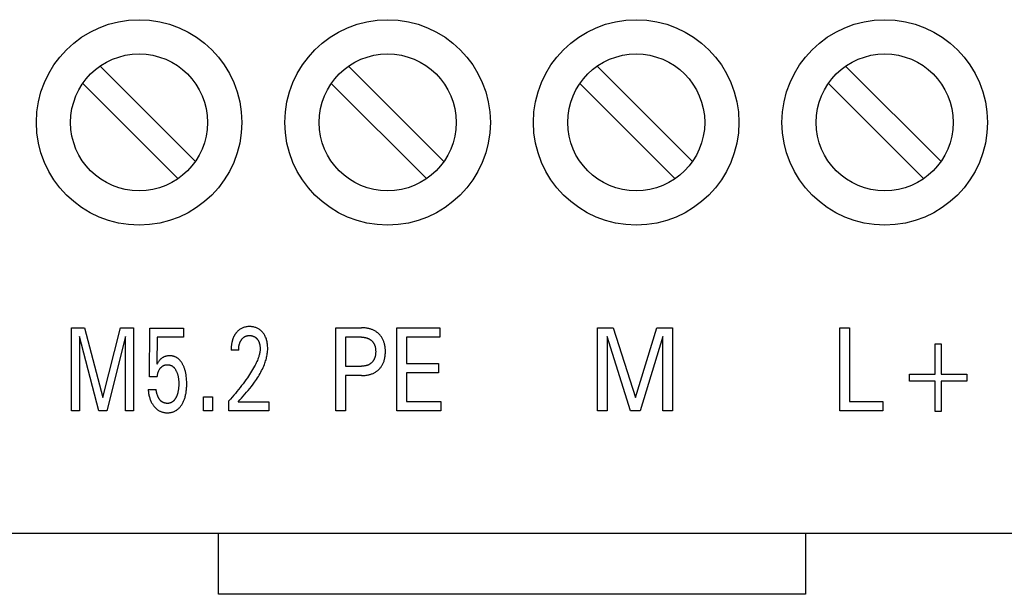
# Model space of a CAD drawing. Extents: x 0 to 594, y 0 to 420.
# Drawn here: x 140 to 160, y 192 to 204 of the extents above; entities that cross this region are included whole.
import ezdxf

# ---------------------------------------------------------------- set-up
doc = ezdxf.new("R2010")
doc.units = 0
doc.header["$LTSCALE"] = 32.67
doc.layers.add('20000_FRONT_O', color=7, linetype='CONTINUOUS')

msp = doc.modelspace()

# ---------------------------------------------------------------- linework, layer by layer
at = {"layer": '20000_FRONT_O', "color": 7, "linetype": 'CONTINUOUS'}
for p, q in [((143.414, 200.828), (141.471, 202.771)), ((148.494, 200.828), (146.551, 202.771)), ((153.574, 200.828), (151.631, 202.771)), ((158.654, 200.828), (156.711, 202.771)), ((141.112, 202.422), (143.055, 200.48)), ((146.192, 202.422), (148.135, 200.48)), ((151.272, 202.422), (153.215, 200.48)), ((156.352, 202.422), (158.295, 200.48)), ((140.883, 195.725), (140.883, 197.425)), ((140.883, 197.425), (141.147, 197.425)), ((141.147, 197.425), (141.52, 196.002)), ((141.52, 196.002), (141.882, 197.425)), ((141.882, 197.425), (142.146, 197.425)), ((142.146, 197.425), (142.146, 195.725)), ((142.475, 196.422), (142.485, 197.416)), ((142.485, 197.416), (143.174, 197.416)), ((143.174, 197.416), (143.174, 197.23)), ((144.369, 197.42), (144.355, 197.413)), ((144.384, 197.426), (144.369, 197.42)), ((144.4, 197.432), (144.384, 197.426)), ((144.415, 197.437), (144.4, 197.432)), ((144.432, 197.441), (144.415, 197.437)), ((144.449, 197.445), (144.432, 197.441)), ((144.466, 197.447), (144.449, 197.445)), ((144.483, 197.449), (144.466, 197.447)), ((144.5, 197.45), (144.483, 197.449)), ((144.518, 197.45), (144.5, 197.45)), ((144.535, 197.45), (144.518, 197.45)), ((144.551, 197.449), (144.535, 197.45)), ((144.568, 197.448), (144.551, 197.449)), ((144.585, 197.445), (144.568, 197.448)), ((144.601, 197.442), (144.585, 197.445)), ((144.618, 197.438), (144.601, 197.442)), ((144.633, 197.434), (144.618, 197.438)), ((144.648, 197.429), (144.633, 197.434)), ((144.663, 197.423), (144.648, 197.429)), ((144.677, 197.417), (144.663, 197.423)), ((144.691, 197.41), (144.677, 197.417)), ((146.283, 195.725), (146.283, 197.425)), ((146.283, 197.425), (146.808, 197.425)), ((146.827, 197.425), (146.808, 197.425)), ((146.846, 197.424), (146.827, 197.425)), ((146.866, 197.423), (146.846, 197.424)), ((146.885, 197.421), (146.866, 197.423)), ((146.904, 197.419), (146.885, 197.421)), ((146.923, 197.416), (146.904, 197.419)), ((146.941, 197.413), (146.923, 197.416)), ((147.53, 195.725), (147.53, 197.425)), ((147.53, 197.425), (148.411, 197.425)), ((148.411, 197.425), (148.411, 197.232)), ((151.633, 195.725), (151.633, 197.425)), ((151.633, 197.425), (151.953, 197.425)), ((151.953, 197.425), (152.407, 196.002)), ((152.407, 196.002), (152.846, 197.425)), ((152.846, 197.425), (153.167, 197.425)), ((153.167, 197.425), (153.167, 195.725)), ((156.583, 195.725), (156.583, 197.425)), ((156.583, 197.425), (156.78, 197.425)), ((156.78, 197.425), (156.78, 195.918)), ((141.046, 197.247), (141.046, 195.725)), ((141.438, 195.725), (141.046, 197.247)), ((141.983, 197.249), (141.601, 195.725)), ((141.983, 195.725), (141.983, 197.249)), ((142.634, 197.23), (142.625, 196.683)), ((143.174, 197.23), (142.634, 197.23)), ((144.188, 197.221), (144.185, 197.212)), ((144.192, 197.23), (144.188, 197.221)), ((144.195, 197.237), (144.192, 197.23)), ((144.199, 197.245), (144.195, 197.237)), ((144.203, 197.252), (144.199, 197.245)), ((144.206, 197.259), (144.203, 197.252)), ((144.21, 197.266), (144.206, 197.259)), ((144.215, 197.274), (144.21, 197.266)), ((144.219, 197.281), (144.215, 197.274)), ((144.223, 197.288), (144.219, 197.281)), ((144.228, 197.295), (144.223, 197.288)), ((144.232, 197.301), (144.228, 197.295)), ((144.237, 197.308), (144.232, 197.301)), ((144.242, 197.315), (144.237, 197.308)), ((144.247, 197.321), (144.242, 197.315)), ((144.252, 197.328), (144.247, 197.321)), ((144.259, 197.335), (144.252, 197.328)), ((144.265, 197.343), (144.259, 197.335)), ((144.277, 197.355), (144.265, 197.343)), ((144.288, 197.366), (144.277, 197.355)), ((144.301, 197.376), (144.288, 197.366)), ((144.313, 197.387), (144.301, 197.376)), ((144.327, 197.396), (144.313, 197.387)), ((144.34, 197.405), (144.327, 197.396)), ((144.355, 197.413), (144.34, 197.405)), ((144.382, 197.213), (144.387, 197.218)), ((144.387, 197.218), (144.392, 197.223)), ((144.392, 197.223), (144.398, 197.227)), ((144.398, 197.227), (144.403, 197.231)), ((144.403, 197.231), (144.409, 197.235)), ((144.409, 197.235), (144.414, 197.239)), ((144.414, 197.239), (144.42, 197.242)), ((144.42, 197.242), (144.426, 197.246)), ((144.426, 197.246), (144.432, 197.249)), ((144.432, 197.249), (144.438, 197.251)), ((144.438, 197.251), (144.444, 197.254)), ((144.444, 197.254), (144.45, 197.256)), ((144.45, 197.256), (144.456, 197.258)), ((144.456, 197.258), (144.463, 197.26)), ((144.463, 197.26), (144.47, 197.262)), ((144.47, 197.262), (144.476, 197.263)), ((144.476, 197.263), (144.483, 197.265)), ((144.483, 197.265), (144.49, 197.266)), ((144.49, 197.266), (144.497, 197.266)), ((144.497, 197.266), (144.504, 197.267)), ((144.504, 197.267), (144.511, 197.267)), ((144.511, 197.267), (144.518, 197.267)), ((144.518, 197.267), (144.525, 197.267)), ((144.525, 197.267), (144.533, 197.267)), ((144.533, 197.267), (144.54, 197.266)), ((144.54, 197.266), (144.548, 197.266)), ((144.548, 197.266), (144.556, 197.265)), ((144.556, 197.265), (144.563, 197.263)), ((144.563, 197.263), (144.57, 197.262)), ((144.57, 197.262), (144.578, 197.26)), ((144.578, 197.26), (144.585, 197.258)), ((144.585, 197.258), (144.591, 197.255)), ((144.591, 197.255), (144.598, 197.253)), ((144.598, 197.253), (144.604, 197.25)), ((144.604, 197.25), (144.611, 197.247)), ((144.611, 197.247), (144.617, 197.244)), ((144.617, 197.244), (144.623, 197.241)), ((144.623, 197.241), (144.629, 197.237)), ((144.629, 197.237), (144.635, 197.233)), ((144.635, 197.233), (144.641, 197.229)), ((144.641, 197.229), (144.647, 197.224)), ((144.647, 197.224), (144.653, 197.219)), ((144.653, 197.219), (144.658, 197.214)), ((144.658, 197.214), (144.663, 197.209)), ((144.705, 197.402), (144.691, 197.41)), ((144.718, 197.394), (144.705, 197.402)), ((144.731, 197.385), (144.718, 197.394)), ((144.744, 197.375), (144.731, 197.385)), ((144.756, 197.364), (144.744, 197.375)), ((144.767, 197.353), (144.756, 197.364)), ((144.778, 197.342), (144.767, 197.353)), ((144.789, 197.33), (144.778, 197.342)), ((144.799, 197.318), (144.789, 197.33)), ((144.809, 197.305), (144.799, 197.318)), ((144.818, 197.292), (144.809, 197.305)), ((144.826, 197.278), (144.818, 197.292)), ((144.834, 197.265), (144.826, 197.278)), ((144.841, 197.25), (144.834, 197.265)), ((144.849, 197.232), (144.841, 197.25)), ((144.857, 197.214), (144.849, 197.232)), ((144.864, 197.195), (144.857, 197.214)), ((146.48, 197.232), (146.48, 196.64)), ((146.808, 197.232), (146.48, 197.232)), ((146.808, 197.232), (146.82, 197.232)), ((146.82, 197.232), (146.831, 197.232)), ((146.831, 197.232), (146.843, 197.231)), ((146.843, 197.231), (146.854, 197.23)), ((146.854, 197.23), (146.866, 197.229)), ((146.866, 197.229), (146.877, 197.227)), ((146.877, 197.227), (146.889, 197.225)), ((146.889, 197.225), (146.898, 197.223)), ((146.898, 197.223), (146.906, 197.221)), ((146.906, 197.221), (146.915, 197.218)), ((146.915, 197.218), (146.924, 197.216)), ((146.924, 197.216), (146.932, 197.213)), ((146.956, 197.409), (146.941, 197.413)), ((146.971, 197.406), (146.956, 197.409)), ((146.985, 197.402), (146.971, 197.406)), ((147, 197.397), (146.985, 197.402)), ((147.014, 197.392), (147, 197.397)), ((147.028, 197.387), (147.014, 197.392)), ((147.042, 197.381), (147.028, 197.387)), ((147.056, 197.375), (147.042, 197.381)), ((147.069, 197.368), (147.056, 197.375)), ((147.081, 197.362), (147.069, 197.368)), ((147.094, 197.354), (147.081, 197.362)), ((147.106, 197.347), (147.094, 197.354)), ((147.117, 197.339), (147.106, 197.347)), ((147.129, 197.33), (147.117, 197.339)), ((147.14, 197.321), (147.129, 197.33)), ((147.151, 197.312), (147.14, 197.321)), ((147.162, 197.302), (147.151, 197.312)), ((147.172, 197.293), (147.162, 197.302)), ((147.182, 197.282), (147.172, 197.293)), ((147.191, 197.272), (147.182, 197.282)), ((147.2, 197.261), (147.191, 197.272)), ((147.209, 197.25), (147.2, 197.261)), ((147.217, 197.238), (147.209, 197.25)), ((147.225, 197.227), (147.217, 197.238)), ((147.232, 197.214), (147.225, 197.227)), ((147.239, 197.202), (147.232, 197.214)), ((147.728, 197.232), (147.728, 196.696)), ((148.411, 197.232), (147.728, 197.232)), ((151.83, 197.247), (151.83, 195.725)), ((152.307, 195.725), (151.83, 197.247)), ((152.969, 197.249), (152.505, 195.725)), ((152.969, 195.725), (152.969, 197.249)), ((144.146, 197.026), (144.145, 197.014)), ((144.145, 197.014), (144.145, 197.002)), ((144.147, 197.038), (144.146, 197.026)), ((144.148, 197.05), (144.147, 197.038)), ((144.149, 197.062), (144.148, 197.05)), ((144.151, 197.073), (144.149, 197.062)), ((144.152, 197.085), (144.151, 197.073)), ((144.154, 197.097), (144.152, 197.085)), ((144.156, 197.109), (144.154, 197.097)), ((144.158, 197.119), (144.156, 197.109)), ((144.16, 197.128), (144.158, 197.119)), ((144.162, 197.138), (144.16, 197.128)), ((144.164, 197.147), (144.162, 197.138)), ((144.167, 197.157), (144.164, 197.147)), ((144.169, 197.166), (144.167, 197.157)), ((144.172, 197.175), (144.169, 197.166)), ((144.175, 197.184), (144.172, 197.175)), ((144.178, 197.194), (144.175, 197.184)), ((144.181, 197.203), (144.178, 197.194)), ((144.185, 197.212), (144.181, 197.203)), ((144.3, 197.009), (144.301, 197.02)), ((144.301, 197.02), (144.302, 197.031)), ((144.302, 197.031), (144.304, 197.042)), ((144.304, 197.042), (144.305, 197.053)), ((144.305, 197.053), (144.307, 197.062)), ((144.307, 197.062), (144.309, 197.072)), ((144.309, 197.072), (144.311, 197.081)), ((144.311, 197.081), (144.313, 197.09)), ((144.313, 197.09), (144.316, 197.099)), ((144.316, 197.099), (144.319, 197.108)), ((144.319, 197.108), (144.322, 197.117)), ((144.322, 197.117), (144.325, 197.126)), ((144.325, 197.126), (144.328, 197.133)), ((144.328, 197.133), (144.331, 197.14)), ((144.331, 197.14), (144.335, 197.147)), ((144.335, 197.147), (144.338, 197.154)), ((144.338, 197.154), (144.342, 197.161)), ((144.342, 197.161), (144.346, 197.167)), ((144.346, 197.167), (144.35, 197.174)), ((144.35, 197.174), (144.354, 197.18)), ((144.354, 197.18), (144.359, 197.187)), ((144.359, 197.187), (144.363, 197.192)), ((144.363, 197.192), (144.367, 197.198)), ((144.367, 197.198), (144.372, 197.203)), ((144.372, 197.203), (144.377, 197.208)), ((144.377, 197.208), (144.382, 197.213)), ((144.663, 197.209), (144.668, 197.204)), ((144.668, 197.204), (144.673, 197.199)), ((144.673, 197.199), (144.678, 197.193)), ((144.678, 197.193), (144.682, 197.187)), ((144.682, 197.187), (144.687, 197.181)), ((144.687, 197.181), (144.691, 197.175)), ((144.691, 197.175), (144.695, 197.169)), ((144.695, 197.169), (144.698, 197.163)), ((144.698, 197.163), (144.702, 197.156)), ((144.702, 197.156), (144.705, 197.15)), ((144.705, 197.15), (144.709, 197.143)), ((144.709, 197.143), (144.712, 197.135)), ((144.712, 197.135), (144.715, 197.128)), ((144.715, 197.128), (144.718, 197.12)), ((144.718, 197.12), (144.72, 197.113)), ((144.72, 197.113), (144.722, 197.105)), ((144.722, 197.105), (144.725, 197.097)), ((144.725, 197.097), (144.727, 197.089)), ((144.727, 197.089), (144.728, 197.081)), ((144.728, 197.081), (144.73, 197.073)), ((144.73, 197.073), (144.732, 197.064)), ((144.732, 197.064), (144.733, 197.055)), ((144.733, 197.055), (144.734, 197.046)), ((144.734, 197.046), (144.735, 197.037)), ((144.735, 197.037), (144.736, 197.027)), ((144.736, 197.027), (144.737, 197.018)), ((144.737, 197.018), (144.737, 197.009)), ((144.869, 197.176), (144.864, 197.195)), ((144.874, 197.156), (144.869, 197.176)), ((144.879, 197.136), (144.874, 197.156)), ((144.883, 197.114), (144.879, 197.136)), ((144.886, 197.091), (144.883, 197.114)), ((144.889, 197.068), (144.886, 197.091)), ((144.89, 197.046), (144.889, 197.068)), ((144.891, 197.023), (144.89, 197.046)), ((144.891, 197), (144.891, 197.023)), ((146.932, 197.213), (146.941, 197.209)), ((146.941, 197.209), (146.949, 197.206)), ((146.949, 197.206), (146.957, 197.202)), ((146.957, 197.202), (146.965, 197.198)), ((146.965, 197.198), (146.973, 197.194)), ((146.973, 197.194), (146.98, 197.189)), ((146.98, 197.189), (146.987, 197.185)), ((146.987, 197.185), (146.994, 197.18)), ((146.994, 197.18), (147.001, 197.175)), ((147.001, 197.175), (147.008, 197.169)), ((147.008, 197.169), (147.014, 197.164)), ((147.014, 197.164), (147.02, 197.158)), ((147.02, 197.158), (147.026, 197.152)), ((147.026, 197.152), (147.032, 197.146)), ((147.032, 197.146), (147.037, 197.139)), ((147.037, 197.139), (147.043, 197.133)), ((147.043, 197.133), (147.048, 197.126)), ((147.048, 197.126), (147.052, 197.119)), ((147.052, 197.119), (147.057, 197.112)), ((147.057, 197.112), (147.061, 197.104)), ((147.061, 197.104), (147.065, 197.097)), ((147.065, 197.097), (147.069, 197.089)), ((147.069, 197.089), (147.073, 197.08)), ((147.073, 197.08), (147.076, 197.072)), ((147.076, 197.072), (147.08, 197.064)), ((147.08, 197.064), (147.082, 197.055)), ((147.082, 197.055), (147.085, 197.047)), ((147.085, 197.047), (147.087, 197.038)), ((147.087, 197.038), (147.09, 197.029)), ((147.09, 197.029), (147.092, 197.018)), ((147.092, 197.018), (147.094, 197.007)), ((147.246, 197.188), (147.239, 197.202)), ((147.252, 197.175), (147.246, 197.188)), ((147.258, 197.161), (147.252, 197.175)), ((147.263, 197.148), (147.258, 197.161)), ((147.268, 197.134), (147.263, 197.148)), ((147.273, 197.119), (147.268, 197.134)), ((147.277, 197.105), (147.273, 197.119)), ((147.28, 197.091), (147.277, 197.105)), ((147.285, 197.072), (147.28, 197.091)), ((147.288, 197.054), (147.285, 197.072)), ((147.291, 197.035), (147.288, 197.054)), ((147.293, 197.016), (147.291, 197.035)), ((147.295, 196.998), (147.293, 197.016)), ((158.533, 196.477), (158.533, 197.095)), ((158.533, 197.095), (158.656, 197.095)), ((158.656, 197.095), (158.656, 196.477)), ((142.746, 196.815), (142.738, 196.81)), ((142.754, 196.819), (142.746, 196.815)), ((142.762, 196.824), (142.754, 196.819)), ((142.77, 196.828), (142.762, 196.824)), ((142.778, 196.832), (142.77, 196.828)), ((142.787, 196.835), (142.778, 196.832)), ((142.795, 196.838), (142.787, 196.835)), ((142.804, 196.841), (142.795, 196.838)), ((142.813, 196.843), (142.804, 196.841)), ((142.822, 196.846), (142.813, 196.843)), ((142.832, 196.848), (142.822, 196.846)), ((142.841, 196.849), (142.832, 196.848)), ((142.851, 196.851), (142.841, 196.849)), ((142.86, 196.852), (142.851, 196.851)), ((142.87, 196.852), (142.86, 196.852)), ((142.88, 196.853), (142.87, 196.852)), ((142.889, 196.853), (142.88, 196.853)), ((142.899, 196.853), (142.889, 196.853)), ((142.909, 196.852), (142.899, 196.853)), ((142.919, 196.852), (142.909, 196.852)), ((142.928, 196.85), (142.919, 196.852)), ((142.938, 196.849), (142.928, 196.85)), ((142.948, 196.847), (142.938, 196.849)), ((142.957, 196.845), (142.948, 196.847)), ((142.967, 196.843), (142.957, 196.845)), ((142.976, 196.84), (142.967, 196.843)), ((142.985, 196.837), (142.976, 196.84)), ((142.995, 196.834), (142.985, 196.837)), ((143.003, 196.83), (142.995, 196.834)), ((143.012, 196.826), (143.003, 196.83)), ((143.021, 196.822), (143.012, 196.826)), ((143.029, 196.817), (143.021, 196.822)), ((143.037, 196.812), (143.029, 196.817)), ((143.045, 196.807), (143.037, 196.812)), ((144.145, 197.002), (144.144, 196.99)), ((144.144, 196.99), (144.144, 196.978)), ((144.144, 196.978), (144.144, 196.966)), ((144.298, 196.966), (144.144, 196.966)), ((144.298, 196.966), (144.299, 196.977)), ((144.299, 196.999), (144.3, 197.009)), ((144.299, 196.988), (144.299, 196.999)), ((144.299, 196.977), (144.299, 196.988)), ((144.708, 196.833), (144.7, 196.807)), ((144.713, 196.85), (144.708, 196.833)), ((144.718, 196.867), (144.713, 196.85)), ((144.723, 196.884), (144.718, 196.867)), ((144.727, 196.902), (144.723, 196.884)), ((144.73, 196.919), (144.727, 196.902)), ((144.733, 196.937), (144.73, 196.919)), ((144.735, 196.955), (144.733, 196.937)), ((144.736, 196.972), (144.735, 196.955)), ((144.737, 196.99), (144.736, 196.972)), ((144.737, 197.009), (144.737, 197)), ((144.737, 197), (144.737, 196.99)), ((144.864, 196.798), (144.87, 196.823)), ((144.87, 196.823), (144.875, 196.848)), ((144.875, 196.848), (144.88, 196.873)), ((144.88, 196.873), (144.884, 196.898)), ((144.884, 196.898), (144.887, 196.923)), ((144.887, 196.923), (144.889, 196.949)), ((144.889, 196.949), (144.891, 196.974)), ((144.891, 196.974), (144.891, 197)), ((147.08, 196.812), (147.077, 196.804)), ((147.083, 196.821), (147.08, 196.812)), ((147.085, 196.829), (147.083, 196.821)), ((147.088, 196.838), (147.085, 196.829)), ((147.09, 196.847), (147.088, 196.838)), ((147.092, 196.858), (147.09, 196.847)), ((147.094, 196.869), (147.092, 196.858)), ((147.094, 197.007), (147.096, 196.996)), ((147.096, 196.881), (147.094, 196.869)), ((147.096, 196.996), (147.097, 196.984)), ((147.097, 196.892), (147.096, 196.881)), ((147.097, 196.984), (147.098, 196.973)), ((147.098, 196.904), (147.097, 196.892)), ((147.098, 196.973), (147.098, 196.961)), ((147.098, 196.961), (147.099, 196.95)), ((147.099, 196.927), (147.098, 196.915)), ((147.098, 196.915), (147.098, 196.904)), ((147.099, 196.95), (147.099, 196.938)), ((147.099, 196.938), (147.099, 196.927)), ((147.285, 196.807), (147.288, 196.826)), ((147.288, 196.826), (147.291, 196.845)), ((147.291, 196.845), (147.293, 196.864)), ((147.293, 196.864), (147.295, 196.883)), ((147.296, 196.979), (147.295, 196.998)), ((147.295, 196.883), (147.296, 196.903)), ((147.296, 196.96), (147.296, 196.979)), ((147.297, 196.941), (147.296, 196.96)), ((147.296, 196.922), (147.297, 196.941)), ((147.296, 196.903), (147.296, 196.922)), ((142.636, 196.7), (142.625, 196.683)), ((142.648, 196.716), (142.636, 196.7)), ((142.658, 196.731), (142.648, 196.716)), ((142.669, 196.745), (142.658, 196.731)), ((142.679, 196.756), (142.669, 196.745)), ((142.688, 196.767), (142.679, 196.756)), ((142.695, 196.774), (142.688, 196.767)), ((142.702, 196.781), (142.695, 196.774)), ((142.708, 196.787), (142.702, 196.781)), ((142.703, 196.605), (142.708, 196.611)), ((142.716, 196.793), (142.708, 196.787)), ((142.708, 196.611), (142.713, 196.616)), ((142.713, 196.616), (142.719, 196.622)), ((142.723, 196.799), (142.716, 196.793)), ((142.719, 196.622), (142.725, 196.627)), ((142.73, 196.805), (142.723, 196.799)), ((142.725, 196.627), (142.731, 196.632)), ((142.738, 196.81), (142.73, 196.805)), ((142.731, 196.632), (142.737, 196.636)), ((142.737, 196.636), (142.743, 196.641)), ((142.743, 196.641), (142.75, 196.645)), ((142.75, 196.645), (142.756, 196.648)), ((142.756, 196.648), (142.762, 196.652)), ((142.762, 196.652), (142.769, 196.655)), ((142.769, 196.655), (142.776, 196.658)), ((142.776, 196.658), (142.783, 196.66)), ((142.783, 196.66), (142.79, 196.663)), ((142.79, 196.663), (142.797, 196.665)), ((142.797, 196.665), (142.804, 196.666)), ((142.804, 196.666), (142.812, 196.667)), ((142.812, 196.667), (142.819, 196.668)), ((142.819, 196.668), (142.827, 196.669)), ((142.827, 196.669), (142.834, 196.67)), ((142.834, 196.67), (142.842, 196.67)), ((142.842, 196.67), (142.849, 196.67)), ((142.849, 196.67), (142.856, 196.669)), ((142.856, 196.669), (142.863, 196.669)), ((142.863, 196.669), (142.871, 196.668)), ((142.871, 196.668), (142.878, 196.667)), ((142.878, 196.667), (142.885, 196.665)), ((142.885, 196.665), (142.892, 196.663)), ((142.892, 196.663), (142.899, 196.661)), ((142.899, 196.661), (142.905, 196.659)), ((142.905, 196.659), (142.912, 196.657)), ((142.912, 196.657), (142.919, 196.654)), ((142.919, 196.654), (142.925, 196.651)), ((142.925, 196.651), (142.931, 196.647)), ((142.931, 196.647), (142.937, 196.644)), ((142.937, 196.644), (142.943, 196.64)), ((142.943, 196.64), (142.949, 196.636)), ((142.949, 196.636), (142.955, 196.631)), ((142.955, 196.631), (142.96, 196.627)), ((142.96, 196.627), (142.965, 196.622)), ((142.965, 196.622), (142.971, 196.617)), ((142.971, 196.617), (142.977, 196.611)), ((142.977, 196.611), (142.983, 196.604)), ((143.053, 196.801), (143.045, 196.807)), ((143.061, 196.796), (143.053, 196.801)), ((143.068, 196.79), (143.061, 196.796)), ((143.076, 196.783), (143.068, 196.79)), ((143.083, 196.777), (143.076, 196.783)), ((143.09, 196.769), (143.083, 196.777)), ((143.098, 196.761), (143.09, 196.769)), ((143.105, 196.753), (143.098, 196.761)), ((143.112, 196.745), (143.105, 196.753)), ((143.118, 196.736), (143.112, 196.745)), ((143.125, 196.728), (143.118, 196.736)), ((143.131, 196.719), (143.125, 196.728)), ((143.137, 196.71), (143.131, 196.719)), ((143.142, 196.701), (143.137, 196.71)), ((143.148, 196.691), (143.142, 196.701)), ((143.153, 196.682), (143.148, 196.691)), ((143.16, 196.67), (143.153, 196.682)), ((143.166, 196.657), (143.16, 196.67)), ((143.171, 196.645), (143.166, 196.657)), ((143.177, 196.632), (143.171, 196.645)), ((143.182, 196.62), (143.177, 196.632)), ((143.187, 196.607), (143.182, 196.62)), ((144.622, 196.637), (144.603, 196.603)), ((144.634, 196.661), (144.622, 196.637)), ((144.646, 196.685), (144.634, 196.661)), ((144.658, 196.709), (144.646, 196.685)), ((144.669, 196.733), (144.658, 196.709)), ((144.68, 196.757), (144.669, 196.733)), ((144.69, 196.782), (144.68, 196.757)), ((144.7, 196.807), (144.69, 196.782)), ((144.784, 196.58), (144.798, 196.611)), ((144.798, 196.611), (144.812, 196.643)), ((144.812, 196.643), (144.824, 196.675)), ((144.824, 196.675), (144.833, 196.699)), ((144.833, 196.699), (144.842, 196.724)), ((144.842, 196.724), (144.85, 196.748)), ((144.85, 196.748), (144.857, 196.773)), ((144.857, 196.773), (144.864, 196.798)), ((146.48, 196.64), (146.808, 196.64)), ((146.818, 196.64), (146.808, 196.64)), ((146.829, 196.64), (146.818, 196.64)), ((146.839, 196.641), (146.829, 196.64)), ((146.849, 196.641), (146.839, 196.641)), ((146.859, 196.643), (146.849, 196.641)), ((146.869, 196.644), (146.859, 196.643)), ((146.879, 196.646), (146.869, 196.644)), ((146.889, 196.648), (146.879, 196.646)), ((146.898, 196.65), (146.889, 196.648)), ((146.907, 196.652), (146.898, 196.65)), ((146.916, 196.654), (146.907, 196.652)), ((146.925, 196.657), (146.916, 196.654)), ((146.933, 196.66), (146.925, 196.657)), ((146.942, 196.664), (146.933, 196.66)), ((146.95, 196.667), (146.942, 196.664)), ((146.958, 196.671), (146.95, 196.667)), ((146.966, 196.675), (146.958, 196.671)), ((146.974, 196.68), (146.966, 196.675)), ((146.981, 196.684), (146.974, 196.68)), ((146.988, 196.689), (146.981, 196.684)), ((146.995, 196.694), (146.988, 196.689)), ((147.002, 196.699), (146.995, 196.694)), ((147.009, 196.705), (147.002, 196.699)), ((147.015, 196.711), (147.009, 196.705)), ((147.021, 196.717), (147.015, 196.711)), ((147.027, 196.723), (147.021, 196.717)), ((147.033, 196.729), (147.027, 196.723)), ((147.038, 196.736), (147.033, 196.729)), ((147.043, 196.742), (147.038, 196.736)), ((147.048, 196.749), (147.043, 196.742)), ((147.053, 196.756), (147.048, 196.749)), ((147.057, 196.763), (147.053, 196.756)), ((147.062, 196.771), (147.057, 196.763)), ((147.066, 196.779), (147.062, 196.771)), ((147.07, 196.787), (147.066, 196.779)), ((147.073, 196.795), (147.07, 196.787)), ((147.077, 196.804), (147.073, 196.795)), ((147.193, 196.605), (147.201, 196.616)), ((147.201, 196.616), (147.21, 196.627)), ((147.21, 196.627), (147.218, 196.639)), ((147.218, 196.639), (147.226, 196.651)), ((147.226, 196.651), (147.233, 196.663)), ((147.233, 196.663), (147.24, 196.676)), ((147.24, 196.676), (147.247, 196.69)), ((147.247, 196.69), (147.253, 196.703)), ((147.253, 196.703), (147.259, 196.717)), ((147.259, 196.717), (147.264, 196.731)), ((147.264, 196.731), (147.269, 196.745)), ((147.269, 196.745), (147.273, 196.76)), ((147.273, 196.76), (147.277, 196.774)), ((147.277, 196.774), (147.281, 196.789)), ((147.281, 196.789), (147.285, 196.807)), ((147.728, 196.696), (148.384, 196.696)), ((148.384, 196.696), (148.384, 196.504)), ((142.634, 196.422), (142.475, 196.422)), ((142.634, 196.422), (142.635, 196.432)), ((142.635, 196.432), (142.636, 196.442)), ((142.636, 196.442), (142.638, 196.452)), ((142.638, 196.452), (142.639, 196.463)), ((142.639, 196.463), (142.641, 196.473)), ((142.641, 196.473), (142.643, 196.483)), ((142.643, 196.483), (142.646, 196.493)), ((142.646, 196.493), (142.648, 196.502)), ((142.648, 196.502), (142.651, 196.511)), ((142.651, 196.511), (142.654, 196.52)), ((142.654, 196.52), (142.657, 196.529)), ((142.657, 196.529), (142.661, 196.538)), ((142.661, 196.538), (142.664, 196.546)), ((142.664, 196.546), (142.669, 196.554)), ((142.669, 196.554), (142.673, 196.562)), ((142.673, 196.562), (142.677, 196.57)), ((142.677, 196.57), (142.682, 196.577)), ((142.682, 196.577), (142.687, 196.584)), ((142.687, 196.584), (142.692, 196.591)), ((142.692, 196.591), (142.697, 196.598)), ((142.697, 196.598), (142.703, 196.605)), ((142.983, 196.604), (142.988, 196.597)), ((142.988, 196.597), (142.994, 196.59)), ((142.994, 196.59), (142.999, 196.583)), ((142.999, 196.583), (143.004, 196.575)), ((143.004, 196.575), (143.009, 196.567)), ((143.009, 196.567), (143.013, 196.56)), ((143.013, 196.56), (143.017, 196.552)), ((143.017, 196.552), (143.023, 196.541)), ((143.023, 196.541), (143.028, 196.53)), ((143.028, 196.53), (143.033, 196.519)), ((143.033, 196.519), (143.037, 196.508)), ((143.037, 196.508), (143.041, 196.497)), ((143.041, 196.497), (143.045, 196.486)), ((143.045, 196.486), (143.049, 196.474)), ((143.049, 196.474), (143.052, 196.461)), ((143.052, 196.461), (143.056, 196.449)), ((143.056, 196.449), (143.059, 196.436)), ((143.059, 196.436), (143.061, 196.422)), ((143.061, 196.422), (143.064, 196.409)), ((143.064, 196.409), (143.066, 196.396)), ((143.191, 196.594), (143.187, 196.607)), ((143.196, 196.581), (143.191, 196.594)), ((143.2, 196.568), (143.196, 196.581)), ((143.204, 196.551), (143.2, 196.568)), ((143.209, 196.534), (143.204, 196.551)), ((143.213, 196.517), (143.209, 196.534)), ((143.216, 196.501), (143.213, 196.517)), ((143.219, 196.484), (143.216, 196.501)), ((143.222, 196.467), (143.219, 196.484)), ((143.225, 196.449), (143.222, 196.467)), ((143.227, 196.432), (143.225, 196.449)), ((143.231, 196.401), (143.227, 196.432)), ((144.499, 196.437), (144.477, 196.405)), ((144.521, 196.47), (144.499, 196.437)), ((144.542, 196.503), (144.521, 196.47)), ((144.563, 196.536), (144.542, 196.503)), ((144.583, 196.569), (144.563, 196.536)), ((144.603, 196.603), (144.583, 196.569)), ((144.682, 196.399), (144.701, 196.428)), ((144.701, 196.428), (144.719, 196.458)), ((144.719, 196.458), (144.736, 196.488)), ((144.736, 196.488), (144.752, 196.518)), ((144.752, 196.518), (144.768, 196.549)), ((144.768, 196.549), (144.784, 196.58)), ((146.48, 196.447), (146.48, 195.725)), ((146.808, 196.447), (146.48, 196.447)), ((146.808, 196.447), (146.828, 196.447)), ((146.828, 196.447), (146.847, 196.448)), ((146.847, 196.448), (146.866, 196.449)), ((146.866, 196.449), (146.886, 196.451)), ((146.886, 196.451), (146.905, 196.453)), ((146.905, 196.453), (146.924, 196.456)), ((146.924, 196.456), (146.943, 196.46)), ((146.943, 196.46), (146.958, 196.463)), ((146.958, 196.463), (146.973, 196.467)), ((146.973, 196.467), (146.987, 196.471)), ((146.987, 196.471), (147.002, 196.476)), ((147.002, 196.476), (147.016, 196.481)), ((147.016, 196.481), (147.03, 196.486)), ((147.03, 196.486), (147.044, 196.492)), ((147.044, 196.492), (147.058, 196.499)), ((147.058, 196.499), (147.071, 196.505)), ((147.071, 196.505), (147.083, 196.513)), ((147.083, 196.513), (147.096, 196.52)), ((147.096, 196.52), (147.108, 196.528)), ((147.108, 196.528), (147.12, 196.536)), ((147.12, 196.536), (147.131, 196.545)), ((147.131, 196.545), (147.142, 196.554)), ((147.142, 196.554), (147.153, 196.564)), ((147.153, 196.564), (147.164, 196.573)), ((147.164, 196.573), (147.174, 196.584)), ((147.174, 196.584), (147.183, 196.594)), ((147.183, 196.594), (147.193, 196.605)), ((147.728, 196.504), (147.728, 195.918)), ((148.384, 196.504), (147.728, 196.504)), ((158.007, 196.332), (158.007, 196.477)), ((158.007, 196.477), (158.533, 196.477)), ((158.656, 196.477), (159.181, 196.477)), ((159.181, 196.477), (159.181, 196.332)), ((143.066, 196.396), (143.068, 196.383)), ((143.068, 196.383), (143.069, 196.368)), ((143.069, 196.368), (143.071, 196.353)), ((143.071, 196.21), (143.07, 196.194)), ((143.071, 196.353), (143.072, 196.338)), ((143.073, 196.227), (143.071, 196.21)), ((143.072, 196.338), (143.073, 196.323)), ((143.073, 196.323), (143.073, 196.308)), ((143.073, 196.308), (143.074, 196.293)), ((143.074, 196.261), (143.073, 196.244)), ((143.073, 196.244), (143.073, 196.227)), ((143.074, 196.293), (143.074, 196.278)), ((143.074, 196.278), (143.074, 196.261)), ((143.233, 196.376), (143.231, 196.401)), ((143.235, 196.351), (143.233, 196.376)), ((143.236, 196.326), (143.235, 196.351)), ((143.235, 196.204), (143.236, 196.228)), ((143.236, 196.301), (143.236, 196.326)), ((143.237, 196.276), (143.236, 196.301)), ((143.236, 196.252), (143.237, 196.276)), ((143.236, 196.228), (143.236, 196.252)), ((144.359, 196.242), (144.328, 196.202)), ((144.389, 196.282), (144.359, 196.242)), ((144.419, 196.323), (144.389, 196.282)), ((144.448, 196.363), (144.419, 196.323)), ((144.477, 196.405), (144.448, 196.363)), ((144.528, 196.187), (144.561, 196.228)), ((144.561, 196.228), (144.593, 196.27)), ((144.593, 196.27), (144.624, 196.312)), ((144.624, 196.312), (144.644, 196.341)), ((144.644, 196.341), (144.663, 196.37)), ((144.663, 196.37), (144.682, 196.399)), ((158.533, 196.332), (158.007, 196.332)), ((158.533, 195.714), (158.533, 196.332)), ((158.656, 196.332), (158.656, 195.714)), ((159.181, 196.332), (158.656, 196.332)), ((142.448, 196.163), (142.45, 196.143)), ((142.448, 196.163), (142.611, 196.163)), ((142.45, 196.143), (142.452, 196.123)), ((142.452, 196.123), (142.455, 196.103)), ((142.455, 196.103), (142.458, 196.083)), ((142.458, 196.083), (142.461, 196.064)), ((142.461, 196.064), (142.465, 196.044)), ((142.465, 196.044), (142.47, 196.024)), ((142.47, 196.024), (142.474, 196.007)), ((142.474, 196.007), (142.48, 195.99)), ((142.612, 196.155), (142.611, 196.163)), ((142.613, 196.146), (142.612, 196.155)), ((142.615, 196.138), (142.613, 196.146)), ((142.616, 196.129), (142.615, 196.138)), ((142.618, 196.121), (142.616, 196.129)), ((142.62, 196.112), (142.618, 196.121)), ((142.621, 196.103), (142.62, 196.112)), ((142.624, 196.094), (142.621, 196.103)), ((142.626, 196.085), (142.624, 196.094)), ((142.628, 196.076), (142.626, 196.085)), ((142.631, 196.067), (142.628, 196.076)), ((142.634, 196.058), (142.631, 196.067)), ((142.637, 196.049), (142.634, 196.058)), ((142.64, 196.04), (142.637, 196.049)), ((142.643, 196.031), (142.64, 196.04)), ((142.647, 196.023), (142.643, 196.031)), ((142.651, 196.014), (142.647, 196.023)), ((142.655, 196.005), (142.651, 196.014)), ((143.023, 196.011), (143.018, 196.001)), ((143.027, 196.02), (143.023, 196.011)), ((143.032, 196.03), (143.027, 196.02)), ((143.036, 196.04), (143.032, 196.03)), ((143.039, 196.05), (143.036, 196.04)), ((143.043, 196.06), (143.039, 196.05)), ((143.046, 196.07), (143.043, 196.06)), ((143.049, 196.08), (143.046, 196.07)), ((143.052, 196.091), (143.049, 196.08)), ((143.055, 196.103), (143.052, 196.091)), ((143.058, 196.114), (143.055, 196.103)), ((143.06, 196.126), (143.058, 196.114)), ((143.062, 196.137), (143.06, 196.126)), ((143.064, 196.149), (143.062, 196.137)), ((143.066, 196.161), (143.064, 196.149)), ((143.068, 196.172), (143.066, 196.161)), ((143.07, 196.194), (143.068, 196.172)), ((143.202, 196.002), (143.207, 196.02)), ((143.207, 196.02), (143.211, 196.038)), ((143.211, 196.038), (143.215, 196.055)), ((143.215, 196.055), (143.219, 196.073)), ((143.219, 196.073), (143.222, 196.091)), ((143.222, 196.091), (143.225, 196.11)), ((143.225, 196.11), (143.228, 196.133)), ((143.228, 196.133), (143.231, 196.157)), ((143.231, 196.157), (143.233, 196.181)), ((143.233, 196.181), (143.235, 196.204)), ((143.58, 195.725), (143.58, 196.012)), ((143.58, 196.012), (143.764, 196.012)), ((143.764, 196.012), (143.764, 195.725)), ((144.198, 196.044), (144.164, 196.005)), ((144.232, 196.083), (144.198, 196.044)), ((144.264, 196.123), (144.232, 196.083)), ((144.296, 196.162), (144.264, 196.123)), ((144.328, 196.202), (144.296, 196.162)), ((144.358, 195.988), (144.393, 196.027)), ((144.393, 196.027), (144.427, 196.066)), ((144.427, 196.066), (144.461, 196.106)), ((144.461, 196.106), (144.495, 196.146)), ((144.495, 196.146), (144.528, 196.187)), ((142.48, 195.99), (142.485, 195.973)), ((142.485, 195.973), (142.491, 195.956)), ((142.491, 195.956), (142.498, 195.94)), ((142.498, 195.94), (142.505, 195.923)), ((142.505, 195.923), (142.513, 195.907)), ((142.513, 195.907), (142.519, 195.894)), ((142.519, 195.894), (142.526, 195.882)), ((142.526, 195.882), (142.534, 195.869)), ((142.534, 195.869), (142.541, 195.857)), ((142.541, 195.857), (142.55, 195.845)), ((142.55, 195.845), (142.558, 195.833)), ((142.558, 195.833), (142.567, 195.822)), ((142.567, 195.822), (142.576, 195.811)), ((142.576, 195.811), (142.585, 195.801)), ((142.658, 195.999), (142.655, 196.005)), ((142.661, 195.992), (142.658, 195.999)), ((142.665, 195.985), (142.661, 195.992)), ((142.669, 195.979), (142.665, 195.985)), ((142.672, 195.973), (142.669, 195.979)), ((142.677, 195.967), (142.672, 195.973)), ((142.681, 195.961), (142.677, 195.967)), ((142.685, 195.955), (142.681, 195.961)), ((142.69, 195.949), (142.685, 195.955)), ((142.694, 195.944), (142.69, 195.949)), ((142.699, 195.938), (142.694, 195.944)), ((142.704, 195.933), (142.699, 195.938)), ((142.709, 195.928), (142.704, 195.933)), ((142.714, 195.924), (142.709, 195.928)), ((142.72, 195.919), (142.714, 195.924)), ((142.726, 195.915), (142.72, 195.919)), ((142.732, 195.911), (142.726, 195.915)), ((142.737, 195.907), (142.732, 195.911)), ((142.743, 195.904), (142.737, 195.907)), ((142.749, 195.901), (142.743, 195.904)), ((142.755, 195.898), (142.749, 195.901)), ((142.761, 195.895), (142.755, 195.898)), ((142.768, 195.893), (142.761, 195.895)), ((142.774, 195.89), (142.768, 195.893)), ((142.781, 195.888), (142.774, 195.89)), ((142.787, 195.886), (142.781, 195.888)), ((142.794, 195.885), (142.787, 195.886)), ((142.801, 195.883), (142.794, 195.885)), ((142.808, 195.882), (142.801, 195.883)), ((142.814, 195.881), (142.808, 195.882)), ((142.821, 195.88), (142.814, 195.881)), ((142.828, 195.88), (142.821, 195.88)), ((142.835, 195.88), (142.828, 195.88)), ((142.842, 195.879), (142.835, 195.88)), ((142.849, 195.88), (142.842, 195.879)), ((142.855, 195.88), (142.849, 195.88)), ((142.862, 195.88), (142.855, 195.88)), ((142.868, 195.881), (142.862, 195.88)), ((142.875, 195.882), (142.868, 195.881)), ((142.881, 195.883), (142.875, 195.882)), ((142.888, 195.885), (142.881, 195.883)), ((142.894, 195.886), (142.888, 195.885)), ((142.9, 195.888), (142.894, 195.886)), ((142.906, 195.891), (142.9, 195.888)), ((142.913, 195.893), (142.906, 195.891)), ((142.918, 195.896), (142.913, 195.893)), ((142.924, 195.898), (142.918, 195.896)), ((142.93, 195.902), (142.924, 195.898)), ((142.936, 195.905), (142.93, 195.902)), ((142.941, 195.908), (142.936, 195.905)), ((142.946, 195.912), (142.941, 195.908)), ((142.952, 195.916), (142.946, 195.912)), ((142.957, 195.92), (142.952, 195.916)), ((142.962, 195.924), (142.957, 195.92)), ((142.967, 195.929), (142.962, 195.924)), ((142.971, 195.933), (142.967, 195.929)), ((142.977, 195.94), (142.971, 195.933)), ((142.982, 195.946), (142.977, 195.94)), ((142.988, 195.952), (142.982, 195.946)), ((142.993, 195.959), (142.988, 195.952)), ((142.997, 195.965), (142.993, 195.959)), ((143.002, 195.972), (142.997, 195.965)), ((143.006, 195.979), (143.002, 195.972)), ((143.01, 195.987), (143.006, 195.979)), ((143.014, 195.994), (143.01, 195.987)), ((143.018, 196.001), (143.014, 195.994)), ((143.093, 195.796), (143.102, 195.806)), ((143.102, 195.806), (143.11, 195.816)), ((143.11, 195.816), (143.118, 195.827)), ((143.118, 195.827), (143.126, 195.838)), ((143.126, 195.838), (143.134, 195.849)), ((143.134, 195.849), (143.142, 195.863)), ((143.142, 195.863), (143.151, 195.877)), ((143.151, 195.877), (143.159, 195.892)), ((143.159, 195.892), (143.166, 195.907)), ((143.166, 195.907), (143.173, 195.922)), ((143.173, 195.922), (143.179, 195.937)), ((143.179, 195.937), (143.185, 195.952)), ((143.185, 195.952), (143.191, 195.967)), ((143.191, 195.967), (143.197, 195.985)), ((143.197, 195.985), (143.202, 196.002)), ((144.13, 195.967), (144.095, 195.929)), ((144.095, 195.725), (144.095, 195.929)), ((144.164, 196.005), (144.13, 195.967)), ((144.289, 195.911), (144.324, 195.949)), ((144.289, 195.911), (144.916, 195.911)), ((144.324, 195.949), (144.358, 195.988)), ((144.916, 195.911), (144.916, 195.725)), ((147.728, 195.918), (148.429, 195.918)), ((148.429, 195.918), (148.429, 195.725)), ((156.78, 195.918), (157.462, 195.918)), ((157.462, 195.918), (157.462, 195.725)), ((141.046, 195.725), (140.883, 195.725)), ((141.601, 195.725), (141.438, 195.725)), ((142.146, 195.725), (141.983, 195.725)), ((142.585, 195.801), (142.594, 195.792)), ((142.594, 195.792), (142.603, 195.782)), ((142.603, 195.782), (142.612, 195.774)), ((142.612, 195.774), (142.622, 195.765)), ((142.622, 195.765), (142.632, 195.757)), ((142.632, 195.757), (142.642, 195.749)), ((142.642, 195.749), (142.653, 195.742)), ((142.653, 195.742), (142.663, 195.735)), ((142.663, 195.735), (142.674, 195.729)), ((142.674, 195.729), (142.685, 195.723)), ((142.685, 195.723), (142.696, 195.718)), ((142.696, 195.718), (142.707, 195.713)), ((142.707, 195.713), (142.718, 195.708)), ((142.718, 195.708), (142.73, 195.704)), ((142.73, 195.704), (142.742, 195.7)), ((142.742, 195.7), (142.754, 195.697)), ((142.754, 195.697), (142.766, 195.694)), ((142.766, 195.694), (142.779, 195.692)), ((142.779, 195.692), (142.791, 195.69)), ((142.791, 195.69), (142.804, 195.689)), ((142.804, 195.689), (142.817, 195.687)), ((142.817, 195.687), (142.829, 195.687)), ((142.829, 195.687), (142.842, 195.687)), ((142.842, 195.687), (142.855, 195.687)), ((142.855, 195.687), (142.868, 195.687)), ((142.868, 195.687), (142.881, 195.689)), ((142.881, 195.689), (142.894, 195.69)), ((142.894, 195.69), (142.907, 195.692)), ((142.907, 195.692), (142.919, 195.694)), ((142.919, 195.694), (142.932, 195.697)), ((142.932, 195.697), (142.944, 195.701)), ((142.944, 195.701), (142.957, 195.705)), ((142.957, 195.705), (142.968, 195.709)), ((142.968, 195.709), (142.98, 195.714)), ((142.98, 195.714), (142.991, 195.719)), ((142.991, 195.719), (143.002, 195.725)), ((143.002, 195.725), (143.013, 195.731)), ((143.013, 195.731), (143.024, 195.737)), ((143.024, 195.737), (143.034, 195.744)), ((143.034, 195.744), (143.044, 195.751)), ((143.044, 195.751), (143.054, 195.759)), ((143.054, 195.759), (143.064, 195.768)), ((143.064, 195.768), (143.074, 195.777)), ((143.074, 195.777), (143.084, 195.786)), ((143.084, 195.786), (143.093, 195.796)), ((143.764, 195.725), (143.58, 195.725)), ((144.916, 195.725), (144.095, 195.725)), ((146.48, 195.725), (146.283, 195.725)), ((148.429, 195.725), (147.53, 195.725)), ((151.83, 195.725), (151.633, 195.725)), ((152.505, 195.725), (152.307, 195.725)), ((153.167, 195.725), (152.969, 195.725)), ((157.462, 195.725), (156.583, 195.725)), ((158.656, 195.714), (158.533, 195.714)), ((110.383, 193.225), (189.383, 193.225)), ((143.883, 191.975), (143.883, 193.225)), ((155.883, 193.225), (155.883, 191.975)), ((155.883, 191.975), (143.883, 191.975))]:
    msp.add_line(p, q, dxfattribs=at)
for centre, radius in [((142.263, 201.625), 2.1), ((147.343, 201.625), 2.1), ((152.423, 201.625), 2.1), ((157.503, 201.625), 2.1), ((142.263, 201.625), 1.4), ((147.343, 201.625), 1.4), ((152.423, 201.625), 1.4), ((157.503, 201.625), 1.4)]:
    msp.add_circle(centre, radius, dxfattribs=at)

doc.saveas('drawing.dxf')
